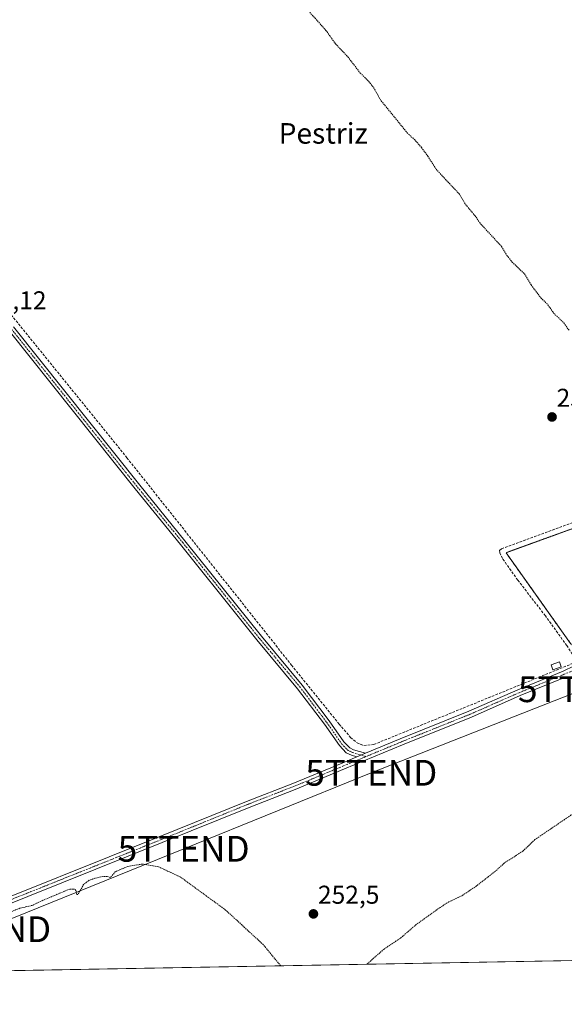
# Model space of a CAD drawing. Units: metres. Extents: x 625993 to 629488, y 4646278 to 4648653.
# Drawn here: x 626765 to 626976, y 4646278 to 4646660 of the extents above; entities that cross this region are included whole.
import ezdxf
from ezdxf.enums import TextEntityAlignment as Align

# ---------------------------------------------------------------- set-up
doc = ezdxf.new("R2010")
doc.units = ezdxf.units.M
doc.header["$MEASUREMENT"] = 0
for name, pattern in [('TRAZO_Y_PUNTO', [1, 0.5, -0.25, 0, -0.25]), ('TRAZOS', [0.75, 0.5, -0.25]), ('TRAZOSX2', [1.5, 1, -0.5])]:
    doc.linetypes.add(name, pattern=pattern)
doc.layers.get('0').update_dxf_attribs({"lineweight": 5})
for name, color, linetype, lineweight in [('Agrupación de edificios', 2, 'TRAZOSX2', 0), ('Agrupación de edificios CxS', 19, 'Continuous', 0), ('Alambrada', 19, 'TRAZOS', 0), ('Camino', 19, 'Continuous', 0), ('Camino Cxs', 19, 'Continuous', 0), ('Camino eje', 39, 'TRAZO_Y_PUNTO', 13), ('Carátula', 7, 'Continuous', 5), ('Comarca CxS', 133, 'Continuous', 0), ('Comunidad Autónoma CxS', 142, 'Continuous', 0), ('Corriente artificial lineal', 5, 'TRAZOSX2', 13), ('Cultivos herbáceos CxS', 92, 'Continuous', 0), ('Curva de nivel auxiliar', 36, 'TRAZOS', 0), ('Edificación ligera', 1, 'Continuous', 0), ('Edificación ligera Cxs', 1, 'Continuous', 0), ('Municipio CxS', 142, 'Continuous', 0), ('Núcleo urbano', 19, 'Continuous', 0), ('Núcleo urbano CxS', 19, 'Continuous', 0), ('Provincia CxS', 1, 'Continuous', 0), ('Punto de cota en terreno', 7, 'Continuous', 0), ('Rótulo de punto de cota en terreno', 19, 'Continuous', 0), ('Tendido', 6, 'Continuous', 0), ('Texto cartográfico', 19, 'Continuous', 0), ('Torre de tendido puntual', 7, 'Continuous', 0)]:
    doc.layers.add(name, color=color, linetype=linetype, lineweight=lineweight)
doc.styles.add('Arial', font='txt', dxfattribs={"height": 0.2})

# ---------------------------------------------------------------- blocks, each defined once
blk = doc.blocks.new('*U158')
at = {"layer": 'Curva de nivel auxiliar', "color": 36, "linetype": 'TRAZOS', "lineweight": 0}
for points in [[(626980.64, 4646352.95, 252.5), (626964.71, 4646342.15, 252.5), (626960.02, 4646337.65, 252.5), (626952.75, 4646332.98, 252.5), (626949.21, 4646329.76, 252.5), (626941.99, 4646324.12, 252.5), (626936.36, 4646320.32, 252.5), (626931.3, 4646317.96, 252.5), (626927.92, 4646315.8, 252.5), (626918.61, 4646309.15, 252.5), (626912.72, 4646304.03, 252.5), (626906.17, 4646299.65, 252.5), (626899.8, 4646294.05, 252.5), (626899.21, 4646293.73, 252.5)], [(626866.03, 4646293.13, 252.5), (626859.31, 4646301.3, 252.5), (626844.68, 4646314.79, 252.5), (626827.18, 4646327.57, 252.5), (626818.59, 4646331.61, 252.5), (626812.39, 4646332.62, 252.5), (626806.77, 4646331.75, 252.5), (626801.93, 4646329.69, 252.5), (626799.93, 4646327.41, 252.5), (626798.55, 4646327.83, 252.5), (626797.03, 4646327.81, 252.5), (626793.88, 4646327.12, 252.5), (626791.41, 4646326.18, 252.5), (626789.57, 4646324.72, 252.5), (626787.35, 4646320.8, 252.5), (626786.95, 4646320.88, 252.5), (626786.61, 4646322.38, 252.5), (626786.07, 4646322.92, 252.5), (626784.17, 4646322.93, 252.5), (626773.11, 4646318.29, 252.5), (626769.75, 4646316.59, 252.5), (626764.83, 4646315.49, 252.5), (626760.63, 4646313.83, 252.5)]]:
    blk.add_polyline3d(points, dxfattribs=at)
blk = doc.blocks.new('5PATER')
at = {"layer": 'Carátula', "linetype": 'Continuous', "lineweight": 5}
h = blk.add_hatch(color=250, dxfattribs=at)
edge = h.paths.add_edge_path()
edge.add_ellipse((0, 0.01), major_axis=(-1.33, -1.34), ratio=0.999422, start_angle=0, end_angle=360)
blk = doc.blocks.new('5TTEND')
blk.add_text('5TTEND', height=10).set_placement((0, 0), align=Align.MIDDLE_CENTER)

msp = doc.modelspace()

# ---------------------------------------------------------------- linework, layer by layer
at = {"layer": 'Agrupación de edificios', "color": 2, "linetype": 'TRAZOSX2', "lineweight": 0}
msp.add_polyline3d([(626978.51, 4646418.26, 253.5), (626953.47, 4646453.53, 253.11), (626992.17, 4646467.55, 253.21), (627000.42, 4646470.54, 253.1), (627095.35, 4646505.42, 252.75), (627143.76, 4646522.72, 252.95), (627153.94, 4646526.83, 252.89), (627173.71, 4646534.81, 252.92), (627183.73, 4646539.21, 253.3)], dxfattribs=at)
at = {"layer": 'Agrupación de edificios CxS', "color": 19, "linetype": 'Continuous', "lineweight": 0}
msp.add_polyline3d([(626978.51, 4646418.26, 253.5), (626953.47, 4646453.53, 253.11), (626992.17, 4646467.55, 253.21)], dxfattribs=at)
at = {"layer": 'Alambrada', "color": 19, "linetype": 'TRAZOS', "lineweight": 0}
msp.add_polyline3d([(627183.73, 4646539.21, 263.87), (627173.71, 4646534.81, 262.6), (627143.76, 4646522.72, 260.56), (627095.35, 4646505.42, 261.05), (627000.42, 4646470.54, 260.34), (626992.17, 4646467.55, 261.41), (626953.47, 4646453.53, 260.48), (626978.51, 4646418.26, 253.82), (626985.88, 4646412.43, 253.87), (627012.62, 4646423.35, 253.68), (627043.7, 4646436.06, 254.06), (627068.35, 4646446.65, 263.25), (627111.67, 4646464, 253.58), (627140.35, 4646474.89, 273.73), (627176.19, 4646489.33, 253.54), (627190.3, 4646495.01, 259.64), (627195.42, 4646500.3, 253.43), (627198.43, 4646505.35, 253.5), (627199.03, 4646508.46, 253.53), (627199.03, 4646510.23, 253.55), (627195.69, 4646520.48, 255.93), (627190.92, 4646529.44, 258.01), (627183.73, 4646539.21, 263.87)], dxfattribs=at)
at = {"layer": 'Camino', "color": 19, "linetype": 'Continuous', "lineweight": 0}
for points in [[(626762.35, 4646541.2, 253.38), (626811.34, 4646479.73, 253.42), (626828.89, 4646458.2, 253.24), (626858.56, 4646421.1, 253.07), (626874.36, 4646402.14, 253.01), (626884.86, 4646388.24, 253.27), (626890.56, 4646380.09, 253.11), (626892.85, 4646377.7, 253.21), (626894.31, 4646376.99, 253.25), (626898.94, 4646375.64, 253.28)], [(626895.61, 4646374.25, 253.23), (626893.49, 4646374.87, 253.2), (626891.49, 4646375.84, 253.16), (626888.8, 4646378.65, 252.98), (626883.02, 4646386.91, 253.03), (626872.58, 4646400.73, 252.94), (626856.81, 4646419.67, 252.96), (626850.53, 4646427.51, 253.14), (626827.13, 4646456.77, 253.09), (626809.57, 4646478.31, 253.28), (626760.63, 4646539.73, 253.32)], [(626898.94, 4646375.64, 253.28), (626912.4, 4646381.25, 253.24), (626939.1, 4646391.97, 253.27), (626958.04, 4646400.33, 253.29), (626975.59, 4646407.48, 253.69), (626984.17, 4646411.64, 253.74)], [(626976.6, 4646405.19, 253.46), (626959.01, 4646398.03, 253.42), (626940.07, 4646389.66, 253.17), (626913.35, 4646378.93, 253.21), (626890.86, 4646369.55, 252.82), (626871.62, 4646361.61, 252.74), (626853.75, 4646354.66, 252.7), (626820.11, 4646340.96, 252.68), (626742.02, 4646309.73, 252.69)], [(626686.2, 4646289.9, 252.77), (626696.56, 4646294.08, 252.78), (626722.51, 4646304.47, 252.82), (626741.08, 4646312.05, 252.74), (626819.17, 4646343.28, 252.81), (626852.83, 4646356.98, 252.76), (626870.69, 4646363.93, 252.85), (626889.9, 4646371.86, 252.98), (626895.61, 4646374.25, 253.23)], [(626898.94, 4646375.64, 253.28), (626895.61, 4646374.25, 253.23)], [(626898.94, 4646375.64, 253.28), (626895.61, 4646374.25, 253.23)]]:
    msp.add_polyline3d(points, dxfattribs=at)
at = {"layer": 'Camino Cxs', "color": 19, "linetype": 'Continuous', "lineweight": 0}
for points in [[(626762.35, 4646541.2, 253.38), (626811.34, 4646479.73, 253.42), (626828.89, 4646458.2, 253.24), (626858.56, 4646421.1, 253.07), (626874.36, 4646402.14, 253.01), (626884.86, 4646388.24, 253.27), (626890.56, 4646380.09, 253.11), (626892.85, 4646377.7, 253.21), (626894.31, 4646376.99, 253.25), (626898.94, 4646375.64, 253.28), (626895.61, 4646374.25, 253.23), (626893.49, 4646374.87, 253.2), (626891.49, 4646375.84, 253.16), (626888.8, 4646378.65, 252.98), (626883.02, 4646386.91, 253.03), (626872.58, 4646400.73, 252.94), (626856.81, 4646419.67, 252.96), (626850.53, 4646427.51, 253.14), (626827.13, 4646456.77, 253.09), (626809.57, 4646478.31, 253.28), (626760.63, 4646539.73, 253.32)], [(626741.08, 4646312.05, 252.74), (626819.17, 4646343.28, 252.81), (626852.83, 4646356.98, 252.76), (626870.69, 4646363.93, 252.85), (626889.9, 4646371.86, 252.98), (626895.61, 4646374.25, 253.23), (626895.61, 4646374.25, 253.23), (626898.94, 4646375.64, 253.28), (626912.4, 4646381.25, 253.24), (626939.1, 4646391.97, 253.27), (626958.04, 4646400.33, 253.29), (626975.59, 4646407.48, 253.69), (626984.17, 4646411.64, 253.74)], [(626976.6, 4646405.19, 253.46), (626959.01, 4646398.03, 253.42), (626940.07, 4646389.66, 253.17), (626913.35, 4646378.93, 253.21), (626890.86, 4646369.55, 252.82), (626871.62, 4646361.61, 252.74), (626853.75, 4646354.66, 252.7), (626820.11, 4646340.96, 252.68), (626742.02, 4646309.73, 252.69)]]:
    msp.add_polyline3d(points, dxfattribs=at)
at = {"layer": 'Camino eje', "color": 39, "linetype": 'TRAZO_Y_PUNTO', "lineweight": 13}
for points in [[(626761.49, 4646540.47, 253.39), (626785.99, 4646509.73, 253.37), (626810.46, 4646479.02, 253.36), (626828.01, 4646457.49, 253.17), (626854.55, 4646424.31, 253.09), (626857.69, 4646420.39, 253.03), (626865.57, 4646410.92, 252.93), (626873.47, 4646401.44, 252.98), (626883.94, 4646387.58, 253.15), (626889.68, 4646379.37, 253.05), (626892.17, 4646376.77, 253.18), (626893.9, 4646375.93, 253.23), (626899.19, 4646374.38, 253.23)], [(627183.18, 4646488.02, 253.64), (627160.63, 4646479.59, 253.65), (627146.89, 4646473.93, 253.68), (627114.54, 4646462.21, 253.68), (627097.4, 4646455.45, 253.74), (627092.65, 4646453.25, 253.83), (627080.79, 4646448.77, 253.84), (627076.03, 4646447.43, 253.79), (627071.56, 4646445.69, 253.82), (627062.32, 4646441.77, 253.76), (627049.81, 4646435.95, 253.71), (627005.75, 4646418.42, 253.76), (626989.76, 4646411.71, 253.73), (626987.36, 4646411.07, 253.75), (626984.62, 4646410.21, 253.81), (626979.47, 4646407.73, 253.79), (626976.1, 4646406.34, 253.59), (626967.3, 4646402.76, 253.58), (626958.53, 4646399.18, 253.43), (626949.06, 4646395, 253.32), (626939.59, 4646390.82, 253.24), (626912.88, 4646380.09, 253.24), (626906.15, 4646377.29, 253.3), (626899.19, 4646374.38, 253.23)], [(626899.19, 4646374.38, 253.23), (626891.81, 4646371.3, 252.96), (626890.38, 4646370.71, 252.91), (626871.16, 4646362.77, 252.82), (626853.29, 4646355.82, 252.74), (626836.46, 4646348.97, 252.85), (626819.64, 4646342.12, 252.75), (626741.55, 4646310.89, 252.72), (626722.98, 4646303.31, 252.83), (626697.03, 4646292.92, 252.75), (626694.89, 4646292.06, 252.69), (626689.71, 4646289.97, 252.7), (626689.7, 4646289.96, 252.7)]]:
    msp.add_polyline3d(points, dxfattribs=at)
at = {"layer": 'Comarca CxS', "color": 133, "linetype": 'Continuous', "lineweight": 0}
msp.add_polyline3d([(629487.73, 4646340.28, 241.85), (626034.54, 4646278.18, 254.65), (625993.41, 4648591.3, 246.71), (629445.48, 4648653.38, 238.84), (629487.73, 4646340.28, 241.85)], close=True, dxfattribs=at)
at = {"layer": 'Comunidad Autónoma CxS', "color": 142, "linetype": 'Continuous', "lineweight": 0}
msp.add_polyline3d([(629487.73, 4646340.28, 241.85), (626034.54, 4646278.18, 254.65), (625993.41, 4648591.3, 246.71), (629445.48, 4648653.38, 238.84), (629487.73, 4646340.28, 241.85)], close=True, dxfattribs=at)
at = {"layer": 'Corriente artificial lineal', "color": 5, "linetype": 'TRAZOSX2', "lineweight": 13}
for points in [[(626683.14, 4646611.12, 253.91), (626755.81, 4646552.91, 253.29), (626806.36, 4646490.42, 253.21), (626870.24, 4646409.9, 253.14), (626888.7, 4646386.99, 253.15), (626893.19, 4646381.8, 253.1), (626895.68, 4646379.74, 253.21), (626896.9, 4646379.13, 253.3), (626898.3, 4646378.72, 253.37), (626902.16, 4646379.05, 253.37), (626980.75, 4646411.1, 253.79)], [(626981.18, 4646410.19, 253.84), (626979.92, 4646412.87, 253.7), (626977.06, 4646417.44, 253.52), (626968.74, 4646429.04, 253.23), (626958.04, 4646442.88, 253.08), (626952.12, 4646451.22, 253), (626951.01, 4646453.62, 252.98), (626950.98, 4646454.41, 252.91), (626951.72, 4646455.04, 252.89), (627030.68, 4646484.08, 252.6), (627064.15, 4646495.87, 252.65), (627095, 4646507.59, 252.45), (627117.83, 4646515.53, 252.73), (627150.94, 4646527.9, 252.54), (627163.23, 4646532.94, 252.44), (627170.83, 4646536.59, 252.51), (627182.46, 4646542.74, 253.18)]]:
    msp.add_polyline3d(points, dxfattribs=at)
at = {"layer": 'Cultivos herbáceos CxS', "color": 92, "linetype": 'Continuous', "lineweight": 0}
for points in [[(626992.17, 4646467.55, 253.21), (626955.01, 4646454.09, 253.11), (626953.47, 4646453.53, 253.11), (626960.46, 4646443.68, 253.37), (626978.51, 4646418.26, 253.5)], [(626978.51, 4646418.26, 253.5), (626960.46, 4646443.68, 253.37), (626953.47, 4646453.53, 253.11), (626955.01, 4646454.09, 253.11), (626992.17, 4646467.55, 253.21)], [(627039.19, 4646296.25, 253.1), (626573.35, 4646287.87, 253.93)], [(627039.19, 4646296.25, 253.1), (627037.84, 4646296.22, 253), (626693.2, 4646290.03, 252.63), (626689.7, 4646289.96, 252.7), (626686.2, 4646289.9, 252.77), (626585.44, 4646288.09, 253.1), (626581.4, 4646288.02, 253.94), (626579.25, 4646287.98, 253.88), (626577.09, 4646287.94, 253.82), (626573.35, 4646287.87, 253.93)]]:
    msp.add_polyline3d(points, dxfattribs=at)
at = {"layer": 'Curva de nivel auxiliar', "color": 36, "linetype": 'TRAZOS', "lineweight": 0}
msp.add_polyline3d([(626877.29, 4646663.38, 252.5), (626883.6, 4646656.35, 252.5), (626887.32, 4646651.08, 252.5), (626892.13, 4646646.01, 252.5), (626896.93, 4646639.77, 252.5), (626900.2, 4646636.54, 252.5), (626902.05, 4646634.14, 252.5), (626905.03, 4646628.98, 252.5), (626915.07, 4646616.61, 252.5), (626918.41, 4646613.46, 252.5), (626920.67, 4646610.83, 252.5), (626923.17, 4646607.49, 252.5), (626926.32, 4646602.43, 252.5), (626935.47, 4646592.68, 252.5), (626937.77, 4646588.73, 252.5), (626941.42, 4646584.4, 252.5), (626943.7, 4646581.1, 252.5), (626951.78, 4646572.42, 252.5), (626953.85, 4646568.94, 252.5), (626955.78, 4646566.49, 252.5), (626960.62, 4646561.81, 252.5), (626963.23, 4646557.49, 252.5), (626967.03, 4646552.47, 252.5), (626969.7, 4646549.8, 252.5), (626972.07, 4646546.46, 252.5), (626975.9, 4646542.74, 252.5), (626977.94, 4646539.86, 252.5)], dxfattribs=at)
at = {"layer": 'Edificación ligera', "color": 1, "linetype": 'Continuous', "lineweight": 0}
msp.add_polyline3d([(626974.89, 4646409.26, 255.09), (626971.67, 4646408.05, 255.84), (626970.94, 4646410.01, 254.59), (626974.17, 4646411.21, 254.61), (626974.89, 4646409.26, 255.09)], dxfattribs=at)
at = {"layer": 'Edificación ligera Cxs', "color": 1, "linetype": 'Continuous', "lineweight": 0}
msp.add_polyline3d([(626974.89, 4646409.26, 255.09), (626971.67, 4646408.05, 255.84), (626970.94, 4646410.01, 254.59), (626974.17, 4646411.21, 254.61), (626974.89, 4646409.26, 255.09)], close=True, dxfattribs=at)
at = {"layer": 'Municipio CxS', "color": 142, "linetype": 'Continuous', "lineweight": 0}
msp.add_polyline3d([(629487.73, 4646340.28, 241.85), (626034.54, 4646278.18, 254.65), (625993.41, 4648591.3, 246.71), (629445.48, 4648653.38, 238.84), (629487.73, 4646340.28, 241.85)], close=True, dxfattribs=at)
at = {"layer": 'Núcleo urbano', "color": 19, "linetype": 'Continuous', "lineweight": 0}
msp.add_polyline3d([(626978.51, 4646418.26, 253.5), (626960.46, 4646443.68, 253.37), (626953.47, 4646453.53, 253.11), (626955.01, 4646454.09, 253.11), (626992.17, 4646467.55, 253.21)], dxfattribs=at)
at = {"layer": 'Núcleo urbano CxS', "color": 19, "linetype": 'Continuous', "lineweight": 0}
msp.add_polyline3d([(626978.51, 4646418.26, 253.5), (626960.46, 4646443.68, 253.37), (626953.47, 4646453.53, 253.11), (626955.01, 4646454.09, 253.11), (626992.17, 4646467.55, 253.21)], dxfattribs=at)
at = {"layer": 'Provincia CxS', "color": 1, "linetype": 'Continuous', "lineweight": 0}
msp.add_polyline3d([(629487.73, 4646340.28, 241.85), (626034.54, 4646278.18, 254.65), (625993.41, 4648591.3, 246.71), (629445.48, 4648653.38, 238.84), (629487.73, 4646340.28, 241.85)], close=True, dxfattribs=at)
at = {"layer": 'Tendido', "color": 6, "linetype": 'Continuous', "lineweight": 0}
msp.add_polyline3d([(626751.35, 4646307.33, 252.57), (626828.39, 4646338.56, 252.53), (626901.2, 4646368.07, 252.55), (626983.73, 4646400.51, 253.13), (627043.26, 4646424.66, 253.33), (627062.48, 4646433.61, 253.83)], dxfattribs=at)

# ---------------------------------------------------------------- block references
at = {"layer": 'Curva de nivel auxiliar', "color": 36, "linetype": 'TRAZOS', "lineweight": 0}
msp.add_blockref('*U158', (0, 0), dxfattribs=at)
at = {"layer": 'Punto de cota en terreno', "linetype": 'Continuous', "lineweight": 0}
for p in [(626971.33, 4646506.23, 252.56), (626878.74, 4646313.28, 252.5)]:
    msp.add_blockref('5PATER', p, dxfattribs=at)
at = {"layer": 'Torre de tendido puntual', "linetype": 'Continuous', "lineweight": 0}
for p in [(626983.73, 4646400.51, 253.15), (626901.2, 4646368.07, 252.68), (626828.39, 4646338.56, 252.56), (626751.35, 4646307.33, 252.51)]:
    msp.add_blockref('5TTEND', p, dxfattribs=at)

# ---------------------------------------------------------------- texts
at = {"layer": 'Rótulo de punto de cota en terreno', "color": 19, "linetype": 'Continuous', "lineweight": 0, "style": 'Arial'}
for s, p in [('253,12', (626746.02, 4646545.83)), ('252,56', (626973.09, 4646507.99)), ('252,5', (626880.5, 4646315.04))]:
    msp.add_text(s, height=7, dxfattribs=at).set_placement(p, align=Align.BOTTOM_LEFT)
at = {"layer": 'Texto cartográfico', "color": 19, "linetype": 'Continuous', "lineweight": 0, "style": 'Arial'}
msp.add_text('Pestriz', height=8, dxfattribs=at).set_placement((626882.55, 4646616.35), align=Align.MIDDLE_CENTER)

doc.saveas('drawing.dxf')
